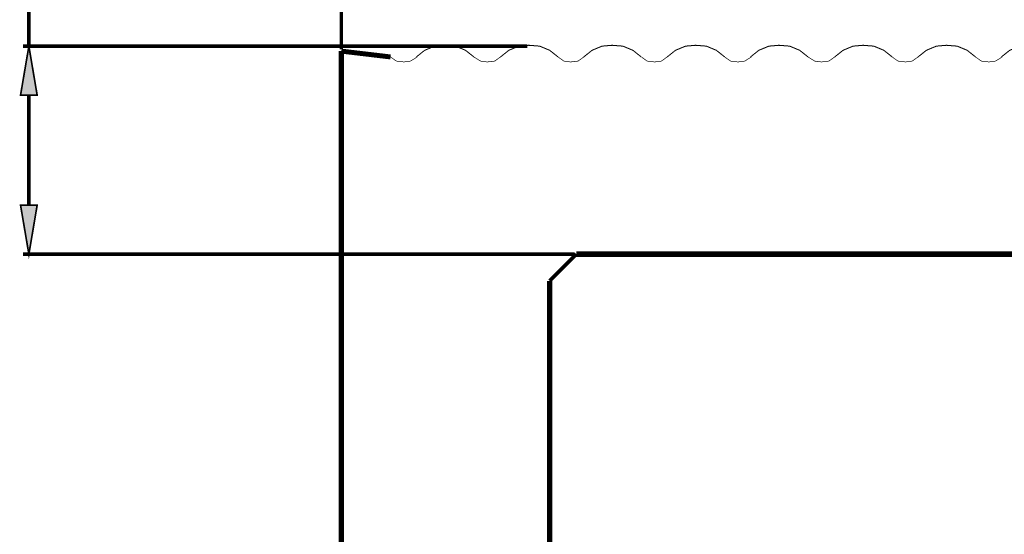
# Model space of a CAD drawing. Extents: x 293 to 869, y 4 to 294.
# Drawn here: x 408 to 433, y 166 to 180 of the extents above; entities that cross this region are included whole.
import ezdxf

# ---------------------------------------------------------------- set-up
doc = ezdxf.new("R2010")
doc.units = 0
doc.header["$MEASUREMENT"] = 0
doc.layers.add('at_Entity', color=7, linetype='Continuous')
doc.layers.add('at_Solid', color=7, linetype='Continuous')

# ---------------------------------------------------------------- blocks, each defined once
blk = doc.blocks.new('A$C298369BC')
at = {"layer": 'at_Entity', "color": 7}
for points in [[(-4.067, 5.02, 0.0255, 0.0255, 0), (-3.855, 5.189, 0.0255, 0.0255, 0), (-3.601, 5.295, 0.0255, 0.0255, 0), (-3.346, 5.316, 0.0255, 0.0255, 0), (-3.071, 5.295, 0.0255, 0.0255, 0), (-2.817, 5.189, 0.0255, 0.0255, 0), (-2.605, 5.02, 0.0255, 0.0255, 0)], [(-1.927, 5.02, 0.0255, 0.0255, 0), (-1.716, 5.189, 0.0255, 0.0255, 0), (-1.461, 5.295, 0.0255, 0.0255, 0), (-1.207, 5.316, 0.0255, 0.0255, 0), (-0.932, 5.295, 0.0255, 0.0255, 0), (-0.678, 5.189, 0.0255, 0.0255, 0), (-0.466, 5.02, 0.0255, 0.0255, 0)], [(0.188, 5.02, 0.0255, 0.0255, 0), (0.399, 5.189, 0.0255, 0.0255, 0), (0.653, 5.295, 0.0255, 0.0255, 0), (0.908, 5.316, 0.0255, 0.0255, 0), (1.183, 5.295, 0.0255, 0.0255, 0), (1.437, 5.189, 0.0255, 0.0255, 0), (1.649, 5.02, 0.0255, 0.0255, 0)], [(2.309, 5.02, 0.0255, 0.0255, 0), (2.52, 5.189, 0.0255, 0.0255, 0), (2.775, 5.295, 0.0255, 0.0255, 0), (3.029, 5.316, 0.0255, 0.0255, 0), (3.304, 5.295, 0.0255, 0.0255, 0), (3.558, 5.189, 0.0255, 0.0255, 0), (3.77, 5.02, 0.0255, 0.0255, 0)], [(4.427, 5.02, 0.0255, 0.0255, 0), (4.638, 5.189, 0.0255, 0.0255, 0), (4.893, 5.295, 0.0255, 0.0255, 0), (5.147, 5.316, 0.0255, 0.0255, 0), (5.422, 5.295, 0.0255, 0.0255, 0), (5.676, 5.189, 0.0255, 0.0255, 0), (5.888, 5.02, 0.0255, 0.0255, 0)], [(6.566, 5.02, 0.0255, 0.0255, 0), (6.778, 5.189, 0.0255, 0.0255, 0), (7.032, 5.295, 0.0255, 0.0255, 0), (7.286, 5.316, 0.0255, 0.0255, 0), (7.561, 5.295, 0.0255, 0.0255, 0), (7.815, 5.189, 0.0255, 0.0255, 0), (8.027, 5.02, 0.0255, 0.0255, 0)], [(8.684, 5.02, 0.0255, 0.0255, 0), (8.896, 5.189, 0.0255, 0.0255, 0), (9.15, 5.295, 0.0255, 0.0255, 0), (9.404, 5.316, 0.0255, 0.0255, 0), (9.679, 5.295, 0.0255, 0.0255, 0), (9.933, 5.189, 0.0255, 0.0255, 0), (10.145, 5.02, 0.0255, 0.0255, 0)], [(10.802, 5.02, 0.0255, 0.0255, 0), (11.014, 5.189, 0.0255, 0.0255, 0), (11.268, 5.295, 0.0255, 0.0255, 0), (11.522, 5.316, 0.0255, 0.0255, 0), (11.797, 5.295, 0.0255, 0.0255, 0), (12.051, 5.189, 0.0255, 0.0255, 0), (12.263, 5.02, 0.0255, 0.0255, 0)], [(-5.973, 5.168, 0.142, 0.142, 0), (-5.973, -19.126, 0.142, 0.142, 0)], [(-4.723, 5.02, 0.126, 0.126, 0), (-5.973, 5.168, 0.126, 0.126, 0)], [(-4.723, 5.02, 0.126, 0.126, 0), (-5.973, 5.168, 0.126, 0.126, 0), (-4.723, 5.02, 0.126, 0.126, 0)], [(-4.723, 5.02, 0.0171, 0.0171, 0), (-4.575, 4.914, 0.0171, 0.0171, 0), (-4.384, 4.893, 0.0171, 0.0171, 0), (-4.215, 4.914, 0.0171, 0.0171, 0), (-4.045, 5.02, 0.0171, 0.0171, 0)], [(-2.605, 5.02, 0.0171, 0.0171, 0), (-2.436, 4.914, 0.0171, 0.0171, 0), (-2.266, 4.893, 0.0171, 0.0171, 0), (-2.076, 4.914, 0.0171, 0.0171, 0), (-1.927, 5.02, 0.0171, 0.0171, 0)], [(-0.466, 5.02, 0.0171, 0.0171, 0), (-0.318, 4.914, 0.0171, 0.0171, 0), (-0.148, 4.893, 0.0171, 0.0171, 0), (0.042, 4.914, 0.0171, 0.0171, 0), (0.191, 5.02, 0.0171, 0.0171, 0)], [(-0.466, 5.02, 0.0171, 0.0171, 0), (-0.318, 4.914, 0.0171, 0.0171, 0), (-0.148, 4.893, 0.0171, 0.0171, 0), (0.042, 4.914, 0.0171, 0.0171, 0), (0.191, 5.02, 0.0171, 0.0171, 0)], [(-0.466, 5.02, 0.0171, 0.0171, 0), (-0.318, 4.914, 0.0171, 0.0171, 0), (-0.148, 4.893, 0.0171, 0.0171, 0), (0.042, 4.914, 0.0171, 0.0171, 0), (0.191, 5.02, 0.0171, 0.0171, 0)], [(-0.466, 5.02, 0.0171, 0.0171, 0), (-0.318, 4.914, 0.0171, 0.0171, 0), (-0.148, 4.893, 0.0171, 0.0171, 0), (0.042, 4.914, 0.0171, 0.0171, 0), (0.191, 5.02, 0.0171, 0.0171, 0)], [(-0.466, 5.02, 0.0171, 0.0171, 0), (-0.318, 4.914, 0.0171, 0.0171, 0), (-0.148, 4.893, 0.0171, 0.0171, 0), (0.042, 4.914, 0.0171, 0.0171, 0), (0.191, 5.02, 0.0171, 0.0171, 0)], [(-0.466, 5.02, 0.0171, 0.0171, 0), (-0.318, 4.914, 0.0171, 0.0171, 0), (-0.148, 4.893, 0.0171, 0.0171, 0), (0.042, 4.914, 0.0171, 0.0171, 0), (0.191, 5.02, 0.0171, 0.0171, 0)], [(-0.466, 5.02, 0.0171, 0.0171, 0), (-0.318, 4.914, 0.0171, 0.0171, 0), (-0.148, 4.893, 0.0171, 0.0171, 0), (0.042, 4.914, 0.0171, 0.0171, 0), (0.191, 5.02, 0.0171, 0.0171, 0)], [(1.652, 5.02, 0.0171, 0.0171, 0), (1.8, 4.914, 0.0171, 0.0171, 0), (1.991, 4.893, 0.0171, 0.0171, 0), (2.16, 4.914, 0.0171, 0.0171, 0), (2.309, 5.02, 0.0171, 0.0171, 0)], [(1.652, 5.02, 0.0171, 0.0171, 0), (1.8, 4.914, 0.0171, 0.0171, 0), (1.991, 4.893, 0.0171, 0.0171, 0), (2.16, 4.914, 0.0171, 0.0171, 0), (2.309, 5.02, 0.0171, 0.0171, 0)], [(1.652, 5.02, 0.0171, 0.0171, 0), (1.8, 4.914, 0.0171, 0.0171, 0), (1.991, 4.893, 0.0171, 0.0171, 0), (2.16, 4.914, 0.0171, 0.0171, 0), (2.309, 5.02, 0.0171, 0.0171, 0)], [(1.652, 5.02, 0.0171, 0.0171, 0), (1.8, 4.914, 0.0171, 0.0171, 0), (1.991, 4.893, 0.0171, 0.0171, 0), (2.16, 4.914, 0.0171, 0.0171, 0), (2.309, 5.02, 0.0171, 0.0171, 0)], [(1.652, 5.02, 0.0171, 0.0171, 0), (1.8, 4.914, 0.0171, 0.0171, 0), (1.991, 4.893, 0.0171, 0.0171, 0), (2.16, 4.914, 0.0171, 0.0171, 0), (2.309, 5.02, 0.0171, 0.0171, 0)], [(1.652, 5.02, 0.0171, 0.0171, 0), (1.8, 4.914, 0.0171, 0.0171, 0), (1.991, 4.893, 0.0171, 0.0171, 0), (2.16, 4.914, 0.0171, 0.0171, 0), (2.309, 5.02, 0.0171, 0.0171, 0)], [(1.652, 5.02, 0.0171, 0.0171, 0), (1.8, 4.914, 0.0171, 0.0171, 0), (1.991, 4.893, 0.0171, 0.0171, 0), (2.16, 4.914, 0.0171, 0.0171, 0), (2.309, 5.02, 0.0171, 0.0171, 0)], [(1.652, 5.02, 0.0171, 0.0171, 0), (1.8, 4.914, 0.0171, 0.0171, 0), (1.991, 4.893, 0.0171, 0.0171, 0), (2.16, 4.914, 0.0171, 0.0171, 0), (2.309, 5.02, 0.0171, 0.0171, 0)], [(3.77, 5.02, 0.0171, 0.0171, 0), (3.918, 4.914, 0.0171, 0.0171, 0), (4.109, 4.893, 0.0171, 0.0171, 0), (4.278, 4.914, 0.0171, 0.0171, 0), (4.448, 5.02, 0.0171, 0.0171, 0)], [(3.77, 5.02, 0.0171, 0.0171, 0), (3.918, 4.914, 0.0171, 0.0171, 0), (4.109, 4.893, 0.0171, 0.0171, 0), (4.278, 4.914, 0.0171, 0.0171, 0), (4.448, 5.02, 0.0171, 0.0171, 0)], [(3.77, 5.02, 0.0171, 0.0171, 0), (3.918, 4.914, 0.0171, 0.0171, 0), (4.109, 4.893, 0.0171, 0.0171, 0), (4.278, 4.914, 0.0171, 0.0171, 0), (4.448, 5.02, 0.0171, 0.0171, 0)], [(3.77, 5.02, 0.0171, 0.0171, 0), (3.918, 4.914, 0.0171, 0.0171, 0), (4.109, 4.893, 0.0171, 0.0171, 0), (4.278, 4.914, 0.0171, 0.0171, 0), (4.448, 5.02, 0.0171, 0.0171, 0)], [(3.77, 5.02, 0.0171, 0.0171, 0), (3.918, 4.914, 0.0171, 0.0171, 0), (4.109, 4.893, 0.0171, 0.0171, 0), (4.278, 4.914, 0.0171, 0.0171, 0), (4.448, 5.02, 0.0171, 0.0171, 0)], [(3.77, 5.02, 0.0171, 0.0171, 0), (3.918, 4.914, 0.0171, 0.0171, 0), (4.109, 4.893, 0.0171, 0.0171, 0), (4.278, 4.914, 0.0171, 0.0171, 0), (4.448, 5.02, 0.0171, 0.0171, 0)], [(3.77, 5.02, 0.0171, 0.0171, 0), (3.918, 4.914, 0.0171, 0.0171, 0), (4.109, 4.893, 0.0171, 0.0171, 0), (4.278, 4.914, 0.0171, 0.0171, 0), (4.448, 5.02, 0.0171, 0.0171, 0)], [(3.77, 5.02, 0.0171, 0.0171, 0), (3.918, 4.914, 0.0171, 0.0171, 0), (4.109, 4.893, 0.0171, 0.0171, 0), (4.278, 4.914, 0.0171, 0.0171, 0), (4.448, 5.02, 0.0171, 0.0171, 0)], [(3.77, 5.02, 0.0171, 0.0171, 0), (3.918, 4.914, 0.0171, 0.0171, 0), (4.109, 4.893, 0.0171, 0.0171, 0), (4.278, 4.914, 0.0171, 0.0171, 0), (4.448, 5.02, 0.0171, 0.0171, 0)], [(3.77, 5.02, 0.0171, 0.0171, 0), (3.918, 4.914, 0.0171, 0.0171, 0), (4.109, 4.893, 0.0171, 0.0171, 0), (4.278, 4.914, 0.0171, 0.0171, 0), (4.448, 5.02, 0.0171, 0.0171, 0)], [(5.888, 5.02, 0.0171, 0.0171, 0), (6.057, 4.914, 0.0171, 0.0171, 0), (6.227, 4.893, 0.0171, 0.0171, 0), (6.418, 4.914, 0.0171, 0.0171, 0), (6.566, 5.02, 0.0171, 0.0171, 0)], [(5.888, 5.02, 0.0171, 0.0171, 0), (6.057, 4.914, 0.0171, 0.0171, 0), (6.227, 4.893, 0.0171, 0.0171, 0), (6.418, 4.914, 0.0171, 0.0171, 0), (6.566, 5.02, 0.0171, 0.0171, 0)], [(5.888, 5.02, 0.0171, 0.0171, 0), (6.057, 4.914, 0.0171, 0.0171, 0), (6.227, 4.893, 0.0171, 0.0171, 0), (6.418, 4.914, 0.0171, 0.0171, 0), (6.566, 5.02, 0.0171, 0.0171, 0)], [(5.888, 5.02, 0.0171, 0.0171, 0), (6.057, 4.914, 0.0171, 0.0171, 0), (6.227, 4.893, 0.0171, 0.0171, 0), (6.418, 4.914, 0.0171, 0.0171, 0), (6.566, 5.02, 0.0171, 0.0171, 0)], [(5.888, 5.02, 0.0171, 0.0171, 0), (6.057, 4.914, 0.0171, 0.0171, 0), (6.227, 4.893, 0.0171, 0.0171, 0), (6.418, 4.914, 0.0171, 0.0171, 0), (6.566, 5.02, 0.0171, 0.0171, 0)], [(5.888, 5.02, 0.0171, 0.0171, 0), (6.057, 4.914, 0.0171, 0.0171, 0), (6.227, 4.893, 0.0171, 0.0171, 0), (6.418, 4.914, 0.0171, 0.0171, 0), (6.566, 5.02, 0.0171, 0.0171, 0)], [(8.027, 5.02, 0.0171, 0.0171, 0), (8.175, 4.914, 0.0171, 0.0171, 0), (8.366, 4.893, 0.0171, 0.0171, 0), (8.536, 4.914, 0.0171, 0.0171, 0), (8.684, 5.02, 0.0171, 0.0171, 0)], [(8.027, 5.02, 0.0171, 0.0171, 0), (8.175, 4.914, 0.0171, 0.0171, 0), (8.366, 4.893, 0.0171, 0.0171, 0), (8.536, 4.914, 0.0171, 0.0171, 0), (8.684, 5.02, 0.0171, 0.0171, 0)], [(10.145, 5.02, 0.0171, 0.0171, 0), (10.293, 4.914, 0.0171, 0.0171, 0), (10.484, 4.893, 0.0171, 0.0171, 0), (10.654, 4.914, 0.0171, 0.0171, 0), (10.823, 5.02, 0.0171, 0.0171, 0)], [(10.145, 5.02, 0.0171, 0.0171, 0), (10.293, 4.914, 0.0171, 0.0171, 0), (10.484, 4.893, 0.0171, 0.0171, 0), (10.654, 4.914, 0.0171, 0.0171, 0), (10.823, 5.02, 0.0171, 0.0171, 0)], [(10.145, 5.02, 0.0171, 0.0171, 0), (10.293, 4.914, 0.0171, 0.0171, 0), (10.484, 4.893, 0.0171, 0.0171, 0), (10.654, 4.914, 0.0171, 0.0171, 0), (10.823, 5.02, 0.0171, 0.0171, 0)], [(0, 0, 0.0958, 0.0958, 0), (-0.678, -0.678, 0.0958, 0.0958, 0), (0, 0, 0.0958, 0.0958, 0)], [(0, 0, 0.142, 0.142, 0), (27.852, 0, 0.142, 0.142, 0)], [(-0.678, -20.566, 0.142, 0.142, 0), (-0.678, -0.678, 0.142, 0.142, 0)]]:
    blk.add_lwpolyline(points, format="xyseb", dxfattribs=at)

msp = doc.modelspace()

# ---------------------------------------------------------------- hatches: boundary and pattern name
at = {"layer": 'at_Solid'}
for points in [[(408.045, 177.644), (408.468, 177.644), (408.257, 178.893)], [(408.045, 174.848), (408.468, 174.848), (408.257, 173.598)]]:
    msp.add_hatch(color=222, dxfattribs=at).paths.add_polyline_path(points)

# ---------------------------------------------------------------- linework, layer by layer
at = {"layer": 'at_Entity', "color": 222, "true_color": 0xdd00a5}
for points in [[(408.257, 178.893, 0.0897, 0.0897, 0), (408.257, 188.446, 0.0897, 0.0897, 0)], [(416.199, 178.809, 0.0897, 0.0897, 0), (416.199, 187.45, 0.0897, 0.0897, 0)], [(408.045, 177.644, 0.0424, 0.0424, 0), (408.468, 177.644, 0.0424, 0.0424, 0), (408.257, 178.893, 0.0424, 0.0424, 0), (408.045, 177.644, 0.0424, 0.0424, 0)], [(420.922, 178.893, 0.0897, 0.0897, 0), (408.108, 178.893, 0.0897, 0.0897, 0)], [(408.257, 174.848, 0.0897, 0.0897, 0), (408.257, 177.644, 0.0897, 0.0897, 0)], [(408.045, 174.848, 0.0424, 0.0424, 0), (408.468, 174.848, 0.0424, 0.0424, 0), (408.257, 173.598, 0.0424, 0.0424, 0), (408.045, 174.848, 0.0424, 0.0424, 0)], [(422.13, 173.598, 0.0897, 0.0897, 0), (408.108, 173.598, 0.0897, 0.0897, 0)]]:
    msp.add_lwpolyline(points, format="xyseb", dxfattribs=at)
at = {"layer": 'at_Entity', "color": 7}
for points in [[(416.199, 178.766, 0.142, 0.142, 0), (416.199, 154.473, 0.142, 0.142, 0)], [(417.449, 178.618, 0.126, 0.126, 0), (416.199, 178.766, 0.126, 0.126, 0)], [(417.449, 178.618, 0.126, 0.126, 0), (416.199, 178.766, 0.126, 0.126, 0), (417.449, 178.618, 0.126, 0.126, 0)], [(418.105, 178.618, 0.0255, 0.0255, 0), (418.317, 178.787, 0.0255, 0.0255, 0), (418.571, 178.893, 0.0255, 0.0255, 0), (418.825, 178.915, 0.0255, 0.0255, 0), (419.101, 178.893, 0.0255, 0.0255, 0), (419.355, 178.787, 0.0255, 0.0255, 0), (419.567, 178.618, 0.0255, 0.0255, 0)], [(420.244, 178.618, 0.0255, 0.0255, 0), (420.456, 178.787, 0.0255, 0.0255, 0), (420.71, 178.893, 0.0255, 0.0255, 0), (420.965, 178.915, 0.0255, 0.0255, 0), (421.24, 178.893, 0.0255, 0.0255, 0), (421.494, 178.787, 0.0255, 0.0255, 0), (421.706, 178.618, 0.0255, 0.0255, 0)], [(422.359, 178.618, 0.0255, 0.0255, 0), (422.571, 178.787, 0.0255, 0.0255, 0), (422.825, 178.893, 0.0255, 0.0255, 0), (423.079, 178.915, 0.0255, 0.0255, 0), (423.355, 178.893, 0.0255, 0.0255, 0), (423.609, 178.787, 0.0255, 0.0255, 0), (423.821, 178.618, 0.0255, 0.0255, 0)], [(424.48, 178.618, 0.0255, 0.0255, 0), (424.692, 178.787, 0.0255, 0.0255, 0), (424.946, 178.893, 0.0255, 0.0255, 0), (425.201, 178.915, 0.0255, 0.0255, 0), (425.476, 178.893, 0.0255, 0.0255, 0), (425.73, 178.787, 0.0255, 0.0255, 0), (425.942, 178.618, 0.0255, 0.0255, 0)], [(426.598, 178.618, 0.0255, 0.0255, 0), (426.81, 178.787, 0.0255, 0.0255, 0), (427.064, 178.893, 0.0255, 0.0255, 0), (427.319, 178.915, 0.0255, 0.0255, 0), (427.594, 178.893, 0.0255, 0.0255, 0), (427.848, 178.787, 0.0255, 0.0255, 0), (428.06, 178.618, 0.0255, 0.0255, 0)], [(428.738, 178.618, 0.0255, 0.0255, 0), (428.949, 178.787, 0.0255, 0.0255, 0), (429.204, 178.893, 0.0255, 0.0255, 0), (429.458, 178.915, 0.0255, 0.0255, 0), (429.733, 178.893, 0.0255, 0.0255, 0), (429.987, 178.787, 0.0255, 0.0255, 0), (430.199, 178.618, 0.0255, 0.0255, 0)], [(430.856, 178.618, 0.0255, 0.0255, 0), (431.067, 178.787, 0.0255, 0.0255, 0), (431.322, 178.893, 0.0255, 0.0255, 0), (431.576, 178.915, 0.0255, 0.0255, 0), (431.851, 178.893, 0.0255, 0.0255, 0), (432.105, 178.787, 0.0255, 0.0255, 0), (432.317, 178.618, 0.0255, 0.0255, 0)], [(432.974, 178.618, 0.0255, 0.0255, 0), (433.185, 178.787, 0.0255, 0.0255, 0), (433.44, 178.893, 0.0255, 0.0255, 0), (433.694, 178.915, 0.0255, 0.0255, 0), (433.969, 178.893, 0.0255, 0.0255, 0), (434.223, 178.787, 0.0255, 0.0255, 0), (434.435, 178.618, 0.0255, 0.0255, 0)], [(417.449, 178.618, 0.0171, 0.0171, 0), (417.597, 178.512, 0.0171, 0.0171, 0), (417.788, 178.491, 0.0171, 0.0171, 0), (417.957, 178.512, 0.0171, 0.0171, 0), (418.126, 178.618, 0.0171, 0.0171, 0)], [(419.567, 178.618, 0.0171, 0.0171, 0), (419.736, 178.512, 0.0171, 0.0171, 0), (419.906, 178.491, 0.0171, 0.0171, 0), (420.096, 178.512, 0.0171, 0.0171, 0), (420.244, 178.618, 0.0171, 0.0171, 0)], [(421.706, 178.618, 0.0171, 0.0171, 0), (421.854, 178.512, 0.0171, 0.0171, 0), (422.024, 178.491, 0.0171, 0.0171, 0), (422.214, 178.512, 0.0171, 0.0171, 0), (422.362, 178.618, 0.0171, 0.0171, 0)], [(421.706, 178.618, 0.0171, 0.0171, 0), (421.854, 178.512, 0.0171, 0.0171, 0), (422.024, 178.491, 0.0171, 0.0171, 0), (422.214, 178.512, 0.0171, 0.0171, 0), (422.362, 178.618, 0.0171, 0.0171, 0)], [(421.706, 178.618, 0.0171, 0.0171, 0), (421.854, 178.512, 0.0171, 0.0171, 0), (422.024, 178.491, 0.0171, 0.0171, 0), (422.214, 178.512, 0.0171, 0.0171, 0), (422.362, 178.618, 0.0171, 0.0171, 0)], [(421.706, 178.618, 0.0171, 0.0171, 0), (421.854, 178.512, 0.0171, 0.0171, 0), (422.024, 178.491, 0.0171, 0.0171, 0), (422.214, 178.512, 0.0171, 0.0171, 0), (422.362, 178.618, 0.0171, 0.0171, 0)], [(421.706, 178.618, 0.0171, 0.0171, 0), (421.854, 178.512, 0.0171, 0.0171, 0), (422.024, 178.491, 0.0171, 0.0171, 0), (422.214, 178.512, 0.0171, 0.0171, 0), (422.362, 178.618, 0.0171, 0.0171, 0)], [(421.706, 178.618, 0.0171, 0.0171, 0), (421.854, 178.512, 0.0171, 0.0171, 0), (422.024, 178.491, 0.0171, 0.0171, 0), (422.214, 178.512, 0.0171, 0.0171, 0), (422.362, 178.618, 0.0171, 0.0171, 0)], [(421.706, 178.618, 0.0171, 0.0171, 0), (421.854, 178.512, 0.0171, 0.0171, 0), (422.024, 178.491, 0.0171, 0.0171, 0), (422.214, 178.512, 0.0171, 0.0171, 0), (422.362, 178.618, 0.0171, 0.0171, 0)], [(423.824, 178.618, 0.0171, 0.0171, 0), (423.972, 178.512, 0.0171, 0.0171, 0), (424.163, 178.491, 0.0171, 0.0171, 0), (424.332, 178.512, 0.0171, 0.0171, 0), (424.48, 178.618, 0.0171, 0.0171, 0)], [(423.824, 178.618, 0.0171, 0.0171, 0), (423.972, 178.512, 0.0171, 0.0171, 0), (424.163, 178.491, 0.0171, 0.0171, 0), (424.332, 178.512, 0.0171, 0.0171, 0), (424.48, 178.618, 0.0171, 0.0171, 0)], [(423.824, 178.618, 0.0171, 0.0171, 0), (423.972, 178.512, 0.0171, 0.0171, 0), (424.163, 178.491, 0.0171, 0.0171, 0), (424.332, 178.512, 0.0171, 0.0171, 0), (424.48, 178.618, 0.0171, 0.0171, 0)], [(423.824, 178.618, 0.0171, 0.0171, 0), (423.972, 178.512, 0.0171, 0.0171, 0), (424.163, 178.491, 0.0171, 0.0171, 0), (424.332, 178.512, 0.0171, 0.0171, 0), (424.48, 178.618, 0.0171, 0.0171, 0)], [(423.824, 178.618, 0.0171, 0.0171, 0), (423.972, 178.512, 0.0171, 0.0171, 0), (424.163, 178.491, 0.0171, 0.0171, 0), (424.332, 178.512, 0.0171, 0.0171, 0), (424.48, 178.618, 0.0171, 0.0171, 0)], [(423.824, 178.618, 0.0171, 0.0171, 0), (423.972, 178.512, 0.0171, 0.0171, 0), (424.163, 178.491, 0.0171, 0.0171, 0), (424.332, 178.512, 0.0171, 0.0171, 0), (424.48, 178.618, 0.0171, 0.0171, 0)], [(423.824, 178.618, 0.0171, 0.0171, 0), (423.972, 178.512, 0.0171, 0.0171, 0), (424.163, 178.491, 0.0171, 0.0171, 0), (424.332, 178.512, 0.0171, 0.0171, 0), (424.48, 178.618, 0.0171, 0.0171, 0)], [(423.824, 178.618, 0.0171, 0.0171, 0), (423.972, 178.512, 0.0171, 0.0171, 0), (424.163, 178.491, 0.0171, 0.0171, 0), (424.332, 178.512, 0.0171, 0.0171, 0), (424.48, 178.618, 0.0171, 0.0171, 0)], [(425.942, 178.618, 0.0171, 0.0171, 0), (426.09, 178.512, 0.0171, 0.0171, 0), (426.281, 178.491, 0.0171, 0.0171, 0), (426.45, 178.512, 0.0171, 0.0171, 0), (426.62, 178.618, 0.0171, 0.0171, 0)], [(425.942, 178.618, 0.0171, 0.0171, 0), (426.09, 178.512, 0.0171, 0.0171, 0), (426.281, 178.491, 0.0171, 0.0171, 0), (426.45, 178.512, 0.0171, 0.0171, 0), (426.62, 178.618, 0.0171, 0.0171, 0)], [(425.942, 178.618, 0.0171, 0.0171, 0), (426.09, 178.512, 0.0171, 0.0171, 0), (426.281, 178.491, 0.0171, 0.0171, 0), (426.45, 178.512, 0.0171, 0.0171, 0), (426.62, 178.618, 0.0171, 0.0171, 0)], [(425.942, 178.618, 0.0171, 0.0171, 0), (426.09, 178.512, 0.0171, 0.0171, 0), (426.281, 178.491, 0.0171, 0.0171, 0), (426.45, 178.512, 0.0171, 0.0171, 0), (426.62, 178.618, 0.0171, 0.0171, 0)], [(425.942, 178.618, 0.0171, 0.0171, 0), (426.09, 178.512, 0.0171, 0.0171, 0), (426.281, 178.491, 0.0171, 0.0171, 0), (426.45, 178.512, 0.0171, 0.0171, 0), (426.62, 178.618, 0.0171, 0.0171, 0)], [(425.942, 178.618, 0.0171, 0.0171, 0), (426.09, 178.512, 0.0171, 0.0171, 0), (426.281, 178.491, 0.0171, 0.0171, 0), (426.45, 178.512, 0.0171, 0.0171, 0), (426.62, 178.618, 0.0171, 0.0171, 0)], [(425.942, 178.618, 0.0171, 0.0171, 0), (426.09, 178.512, 0.0171, 0.0171, 0), (426.281, 178.491, 0.0171, 0.0171, 0), (426.45, 178.512, 0.0171, 0.0171, 0), (426.62, 178.618, 0.0171, 0.0171, 0)], [(425.942, 178.618, 0.0171, 0.0171, 0), (426.09, 178.512, 0.0171, 0.0171, 0), (426.281, 178.491, 0.0171, 0.0171, 0), (426.45, 178.512, 0.0171, 0.0171, 0), (426.62, 178.618, 0.0171, 0.0171, 0)], [(425.942, 178.618, 0.0171, 0.0171, 0), (426.09, 178.512, 0.0171, 0.0171, 0), (426.281, 178.491, 0.0171, 0.0171, 0), (426.45, 178.512, 0.0171, 0.0171, 0), (426.62, 178.618, 0.0171, 0.0171, 0)], [(425.942, 178.618, 0.0171, 0.0171, 0), (426.09, 178.512, 0.0171, 0.0171, 0), (426.281, 178.491, 0.0171, 0.0171, 0), (426.45, 178.512, 0.0171, 0.0171, 0), (426.62, 178.618, 0.0171, 0.0171, 0)], [(428.06, 178.618, 0.0171, 0.0171, 0), (428.229, 178.512, 0.0171, 0.0171, 0), (428.399, 178.491, 0.0171, 0.0171, 0), (428.589, 178.512, 0.0171, 0.0171, 0), (428.738, 178.618, 0.0171, 0.0171, 0)], [(428.06, 178.618, 0.0171, 0.0171, 0), (428.229, 178.512, 0.0171, 0.0171, 0), (428.399, 178.491, 0.0171, 0.0171, 0), (428.589, 178.512, 0.0171, 0.0171, 0), (428.738, 178.618, 0.0171, 0.0171, 0)], [(428.06, 178.618, 0.0171, 0.0171, 0), (428.229, 178.512, 0.0171, 0.0171, 0), (428.399, 178.491, 0.0171, 0.0171, 0), (428.589, 178.512, 0.0171, 0.0171, 0), (428.738, 178.618, 0.0171, 0.0171, 0)], [(428.06, 178.618, 0.0171, 0.0171, 0), (428.229, 178.512, 0.0171, 0.0171, 0), (428.399, 178.491, 0.0171, 0.0171, 0), (428.589, 178.512, 0.0171, 0.0171, 0), (428.738, 178.618, 0.0171, 0.0171, 0)], [(428.06, 178.618, 0.0171, 0.0171, 0), (428.229, 178.512, 0.0171, 0.0171, 0), (428.399, 178.491, 0.0171, 0.0171, 0), (428.589, 178.512, 0.0171, 0.0171, 0), (428.738, 178.618, 0.0171, 0.0171, 0)], [(428.06, 178.618, 0.0171, 0.0171, 0), (428.229, 178.512, 0.0171, 0.0171, 0), (428.399, 178.491, 0.0171, 0.0171, 0), (428.589, 178.512, 0.0171, 0.0171, 0), (428.738, 178.618, 0.0171, 0.0171, 0)], [(430.199, 178.618, 0.0171, 0.0171, 0), (430.347, 178.512, 0.0171, 0.0171, 0), (430.538, 178.491, 0.0171, 0.0171, 0), (430.707, 178.512, 0.0171, 0.0171, 0), (430.856, 178.618, 0.0171, 0.0171, 0)], [(430.199, 178.618, 0.0171, 0.0171, 0), (430.347, 178.512, 0.0171, 0.0171, 0), (430.538, 178.491, 0.0171, 0.0171, 0), (430.707, 178.512, 0.0171, 0.0171, 0), (430.856, 178.618, 0.0171, 0.0171, 0)], [(432.317, 178.618, 0.0171, 0.0171, 0), (432.465, 178.512, 0.0171, 0.0171, 0), (432.656, 178.491, 0.0171, 0.0171, 0), (432.825, 178.512, 0.0171, 0.0171, 0), (432.995, 178.618, 0.0171, 0.0171, 0)], [(432.317, 178.618, 0.0171, 0.0171, 0), (432.465, 178.512, 0.0171, 0.0171, 0), (432.656, 178.491, 0.0171, 0.0171, 0), (432.825, 178.512, 0.0171, 0.0171, 0), (432.995, 178.618, 0.0171, 0.0171, 0)], [(432.317, 178.618, 0.0171, 0.0171, 0), (432.465, 178.512, 0.0171, 0.0171, 0), (432.656, 178.491, 0.0171, 0.0171, 0), (432.825, 178.512, 0.0171, 0.0171, 0), (432.995, 178.618, 0.0171, 0.0171, 0)], [(422.172, 173.598, 0.0958, 0.0958, 0), (421.494, 172.921, 0.0958, 0.0958, 0)], [(422.172, 173.598, 0.0958, 0.0958, 0), (421.494, 172.921, 0.0958, 0.0958, 0)], [(422.172, 173.598, 0.0958, 0.0958, 0), (421.494, 172.921, 0.0958, 0.0958, 0)], [(422.172, 173.598, 0.0958, 0.0958, 0), (421.494, 172.921, 0.0958, 0.0958, 0)], [(422.172, 173.598, 0.0958, 0.0958, 0), (421.494, 172.921, 0.0958, 0.0958, 0)], [(422.172, 173.598, 0.0958, 0.0958, 0), (421.494, 172.921, 0.0958, 0.0958, 0)], [(422.172, 173.598, 0.0958, 0.0958, 0), (421.494, 172.921, 0.0958, 0.0958, 0)], [(422.172, 173.598, 0.0958, 0.0958, 0), (421.494, 172.921, 0.0958, 0.0958, 0)], [(422.172, 173.598, 0.0958, 0.0958, 0), (421.494, 172.921, 0.0958, 0.0958, 0)], [(422.172, 173.598, 0.0958, 0.0958, 0), (421.494, 172.921, 0.0958, 0.0958, 0)], [(422.172, 173.598, 0.0958, 0.0958, 0), (421.494, 172.921, 0.0958, 0.0958, 0)], [(422.172, 173.598, 0.0958, 0.0958, 0), (421.494, 172.921, 0.0958, 0.0958, 0)], [(422.172, 173.598, 0.0958, 0.0958, 0), (421.494, 172.921, 0.0958, 0.0958, 0)], [(422.172, 173.598, 0.0958, 0.0958, 0), (421.494, 172.921, 0.0958, 0.0958, 0)], [(422.172, 173.598, 0.0958, 0.0958, 0), (421.494, 172.921, 0.0958, 0.0958, 0)], [(422.172, 173.598, 0.0958, 0.0958, 0), (421.494, 172.921, 0.0958, 0.0958, 0)], [(422.172, 173.598, 0.0958, 0.0958, 0), (421.494, 172.921, 0.0958, 0.0958, 0)], [(422.172, 173.598, 0.0958, 0.0958, 0), (421.494, 172.921, 0.0958, 0.0958, 0)], [(422.172, 173.598, 0.0958, 0.0958, 0), (421.494, 172.921, 0.0958, 0.0958, 0)], [(422.172, 173.598, 0.0958, 0.0958, 0), (421.494, 172.921, 0.0958, 0.0958, 0), (422.172, 173.598, 0.0958, 0.0958, 0)], [(422.172, 173.598, 0.142, 0.142, 0), (450.024, 173.598, 0.142, 0.142, 0)], [(421.494, 153.033, 0.142, 0.142, 0), (421.494, 172.921, 0.142, 0.142, 0)], [(421.494, 153.033, 0.142, 0.142, 0), (421.494, 172.921, 0.142, 0.142, 0)], [(421.494, 153.033, 0.142, 0.142, 0), (421.494, 172.921, 0.142, 0.142, 0)]]:
    msp.add_lwpolyline(points, format="xyseb", dxfattribs=at)

# ---------------------------------------------------------------- block references
msp.add_blockref('A$C298369BC', (422.172, 173.598))

doc.saveas('drawing.dxf')
